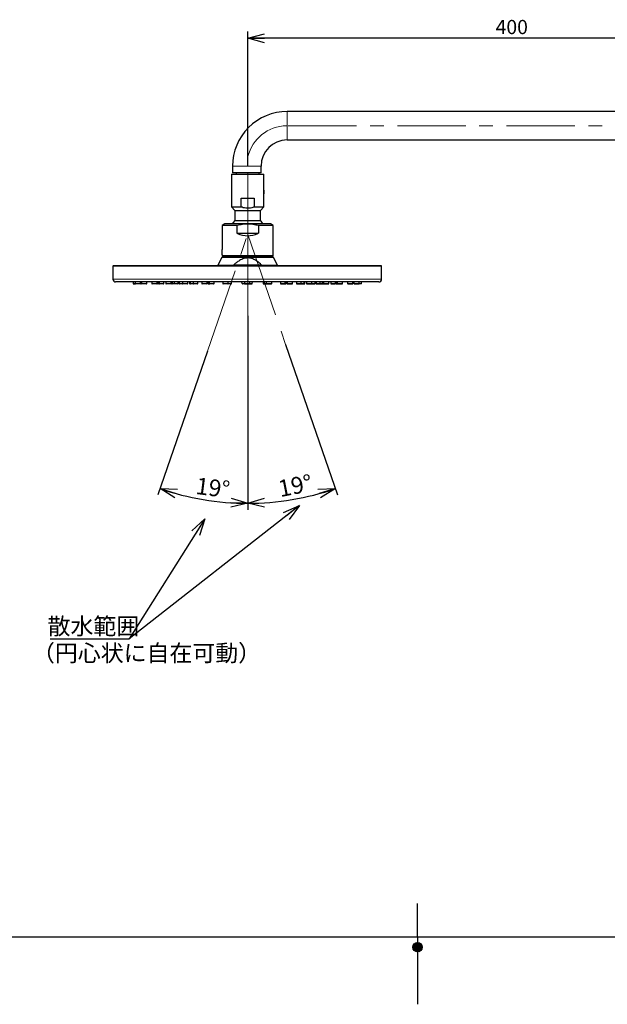
# Model space of a CAD drawing. Units: millimetres. Extents: x 0 to 420, y 0 to 297.
# Drawn here: x 151 to 238, y 0 to 147 of the extents above; entities that cross this region are included whole.
import ezdxf

# ---------------------------------------------------------------- set-up
doc = ezdxf.new("R2010")
doc.units = ezdxf.units.MM
doc.linetypes.add('CENTERX2', pattern=[20.32, 12.7, -2.54, 2.54, -2.54])
doc.layers.add('DEFAULT_LAYER', color=7, linetype='Continuous')
doc.styles.add('SLDTEXTSTYLE0', font='TXT', dxfattribs={"width": 0.7, "bigfont": 'bigfont'})
doc.styles.get("Standard").update_dxf_attribs({"font": 'txt', "bigfont": 'bigfont'})
doc.dimstyles.new('SLDDIMSTYLE0', dxfattribs={"dimtxt": 2.5, "dimasz": 2.5, "dimexe": 0, "dimexo": 0.0625, "dimtad": 3, "dimdec": 4, "dimlfac": 4, "dimzin": 12, "dimdsep": 46, "dimtxsty": 'SLDTEXTSTYLE0', "dimblk1": 'OPEN30', "dimblk2": 'OPEN30', "dimsah": 1, "dimcen": 0.09, "dimazin": 3, "dimtfac": 1, "dimtofl": 0, "dimtmove": 0, "dimatfit": 3, "dimldrblk": 'OPEN30', "dimfxl": 1, "dimfrac": 2, "dimtolj": 1, "dimtzin": 12, "dimarcsym": 0})
doc.dimstyles.new('SLDDIMSTYLE1', dxfattribs={"dimtxt": 0.18, "dimasz": 2.5, "dimexe": 0, "dimexo": 0.0625, "dimgap": 0, "dimtad": 0, "dimtih": 1, "dimtoh": 1, "dimdec": 0, "dimrnd": 1e-09, "dimzin": 0, "dimdsep": 46, "dimtxsty": 'Standard', "dimblk1": 'OPEN30', "dimblk2": 'OPEN30', "dimsah": 1, "dimcen": 0.09, "dimadec": 0, "dimazin": 0, "dimtfac": 2.5, "dimtdec": 0, "dimtofl": 0, "dimtmove": 0, "dimatfit": 3, "dimldrblk": 'OPEN30', "dimfxl": 1, "dimfrac": 2, "dimtolj": 1, "dimtzin": 0, "dimarcsym": 0})
doc.dimstyles.new('SLDDIMSTYLE4', dxfattribs={"dimtxt": 2.425347, "dimasz": 2.5, "dimexe": 0, "dimexo": 0.0625, "dimgap": 0.606337, "dimtad": 3, "dimdec": 1, "dimlfac": 5, "dimrnd": 1e-09, "dimzin": 12, "dimdsep": 46, "dimtxsty": 'SLDTEXTSTYLE0', "dimblk1": 'OPEN30', "dimblk2": 'OPEN30', "dimsah": 1, "dimcen": 0.09, "dimadec": 0, "dimazin": 3, "dimtfac": 1, "dimtdec": 1, "dimtofl": 0, "dimtmove": 0, "dimatfit": 3, "dimldrblk": 'OPEN30', "dimfxl": 1, "dimfrac": 2, "dimtolj": 1, "dimtzin": 12, "dimarcsym": 0})

# ---------------------------------------------------------------- blocks, each defined once
blk = doc.blocks.new('_OPEN30')
at = {"color": 0, "linetype": 'ByBlock', "lineweight": -2}
for p, q in [((-1, 0.267949), (0, 0)), ((0, 0), (-1, -0.267949)), ((0, 0), (-1, 0))]:
    blk.add_line(p, q, dxfattribs=at)
blk = doc.blocks.new('_D')
at = {"layer": 'DEFAULT_LAYER'}
for p, q in [((184.71, 102.6), (184.71, 73.65)), ((178.71, 97.3), (171.34, 75.89))]:
    blk.add_line(p, q, dxfattribs=at)
blk.add_arc((184.71, 114.72), 40.07, 251, 270, dxfattribs=at)
at = {"layer": 'DEFAULT_LAYER', "xscale": 2.5, "yscale": 2.5}
for p, rotation in [((171.67, 76.83), 162.7848969798), ((184.71, 74.65), 358.2151030202)]:
    blk.add_blockref('_OPEN30', p, dxfattribs=dict(at, rotation=rotation))
at = {"layer": 'DEFAULT_LAYER', "insert": (177.19, 78.53), "char_height": 2.5, "attachment_point": 1, "rotation": 352.7715, "style": 'SLDTEXTSTYLE0'}
blk.add_mtext('19°', dxfattribs=at)
blk = doc.blocks.new('_D_1')
at = {"layer": 'DEFAULT_LAYER'}
for p, q in [((184.71, 102.6), (184.71, 73.65)), ((190.36, 98.31), (198.08, 75.89))]:
    blk.add_line(p, q, dxfattribs=at)
blk.add_arc((184.71, 114.72), 40.07, 270, 289, dxfattribs=at)
at = {"layer": 'DEFAULT_LAYER', "xscale": 2.5, "yscale": 2.5}
for p, rotation in [((197.76, 76.83), 17.2151030202), ((184.71, 74.65), 181.7848969798)]:
    blk.add_blockref('_OPEN30', p, dxfattribs=dict(at, rotation=rotation))
at = {"layer": 'DEFAULT_LAYER', "insert": (189.07, 78.01), "char_height": 2.5, "attachment_point": 1, "rotation": 11.2924, "style": 'SLDTEXTSTYLE0'}
blk.add_mtext('19°', dxfattribs=at)
blk = doc.blocks.new('SW_NOTE_0')
at = {"layer": 'DEFAULT_LAYER', "color": 0}
blk.add_line((-11.76, 0), (0, 0), dxfattribs=at)
blk.add_line((-11.76, 0), (0, 0), dxfattribs=at)
at = {"layer": 'DEFAULT_LAYER', "color": 0, "insert": (-12.17, 3.14), "char_height": 2.5, "attachment_point": 1, "style": 'SLDTEXTSTYLE0'}
blk.add_mtext('散水範囲', dxfattribs=at)
blk = doc.blocks.new('_D_7')
at = {"layer": 'DEFAULT_LAYER'}
for p, q in [((184.71, 124.9), (184.71, 144.94)), ((264.71, 143.94), (184.71, 143.94)), ((264.71, 138.9), (264.71, 144.94))]:
    blk.add_line(p, q, dxfattribs=at)
at = {"layer": 'DEFAULT_LAYER', "xscale": 2.5, "yscale": 2.5, "rotation": 180}
blk.add_blockref('_OPEN30', (184.71, 143.94), dxfattribs=at)
at = {"layer": 'DEFAULT_LAYER', "xscale": 2.5, "yscale": 2.5}
blk.add_blockref('_OPEN30', (264.71, 143.94), dxfattribs=at)
at = {"layer": 'DEFAULT_LAYER', "insert": (221.62, 146.67), "char_height": 2.117, "attachment_point": 1, "style": 'SLDTEXTSTYLE0'}
blk.add_mtext('400', dxfattribs=at)

msp = doc.modelspace()

# ---------------------------------------------------------------- linework, layer by layer
at = {"color": 7, "linetype": 'Continuous', "lineweight": 25}
for p, q in [((251.034175, 133.018165), (190.576694, 133.018165)), ((190.576694, 128.778165), (260.576694, 128.778165)), ((182.456695, 124.898165), (182.456695, 123.898165)), ((186.696694, 123.898165), (186.696695, 124.898166)), ((182.311782, 123.698166), (182.311782, 118.798166)), ((182.311782, 123.698166), (187.111782, 123.698166)), ((186.696694, 123.898165), (182.456695, 123.898165)), ((183.011782, 123.898165), (183.011782, 123.698166)), ((186.411782, 123.698166), (186.411782, 123.898165)), ((187.111782, 121.315107), (187.111782, 123.698166)), ((187.111782, 121.258165), (187.111782, 120.738165)), ((187.111782, 118.798166), (187.111782, 120.68125)), ((183.752616, 120.098166), (185.670948, 120.098166)), ((183.752616, 118.798166), (183.752616, 120.098166)), ((185.670948, 120.098166), (185.670948, 118.798166)), ((182.311782, 118.798166), (182.811782, 118.298165)), ((182.311782, 118.798166), (183.752616, 118.798166)), ((182.811782, 118.298165), (182.811782, 116.802161)), ((182.811782, 118.298165), (186.611782, 118.298165)), ((185.670948, 118.798166), (187.111782, 118.798166)), ((186.611782, 118.298165), (187.111782, 118.798166)), ((186.611782, 116.802161), (186.611782, 118.298165)), ((181.311782, 116.263095), (180.911782, 116.032155)), ((180.911782, 116.032155), (180.911782, 112.457787)), ((183.118829, 116.032155), (180.911782, 116.032155)), ((188.111782, 116.263095), (181.311782, 116.263095)), ((182.539193, 116.462493), (182.417364, 116.263095)), ((182.811782, 116.802161), (182.539193, 116.462493)), ((182.811782, 116.802161), (186.611782, 116.802161)), ((183.118829, 114.904516), (183.118829, 116.032155)), ((186.304735, 116.032155), (186.304735, 114.904516)), ((188.511782, 116.032155), (186.304735, 116.032155)), ((188.511782, 116.032155), (188.111782, 116.263095)), ((188.511782, 111.583095), (188.511782, 116.032155)), ((180.911782, 111.666632), (180.911782, 111.583095)), ((180.911782, 111.583095), (180.971782, 111.523095)), ((180.911782, 111.583095), (188.511782, 111.583095)), ((188.451782, 111.523095), (180.971782, 111.523095)), ((181.554182, 111.523095), (181.511782, 111.480695)), ((187.911782, 111.480695), (187.869382, 111.523095)), ((188.451782, 111.523095), (188.511782, 111.583095)), ((204.581598, 110.027666), (164.701598, 110.027666)), ((180.85334, 111.284653), (180.275662, 110.113893)), ((180.971782, 111.403095), (180.85334, 111.284653)), ((188.570223, 111.284653), (180.85334, 111.284653)), ((180.971782, 111.403095), (188.451782, 111.403095)), ((181.511782, 111.480695), (181.511782, 111.403095)), ((187.911782, 111.480695), (181.511782, 111.480695)), ((182.741574, 110.103095), (186.68199, 110.103095)), ((186.68199, 110.103095), (186.750567, 110.113893)), ((187.911782, 111.403095), (187.911782, 111.480695)), ((188.570223, 111.284653), (188.451782, 111.403095)), ((189.147901, 110.113893), (188.570223, 111.284653)), ((164.641598, 109.967666), (164.641598, 108.027666)), ((204.641598, 108.027666), (204.641598, 109.967666)), ((204.241598, 107.627666), (165.041598, 107.627666)), ((167.641598, 107.627666), (167.641598, 107.387666)), ((167.701598, 107.327666), (168.020563, 107.327666)), ((167.960562, 107.627666), (167.960562, 107.387666)), ((168.700563, 107.327666), (168.020563, 107.327666)), ((168.760562, 107.387666), (168.760562, 107.627666)), ((168.905199, 107.627666), (168.905199, 107.387666)), ((169.645198, 107.327666), (168.965198, 107.327666)), ((169.705198, 107.387666), (169.705198, 107.627666)), ((170.439203, 107.627666), (170.439203, 107.387666)), ((171.179203, 107.327666), (170.499203, 107.327666)), ((171.367338, 107.327666), (171.179203, 107.327666)), ((171.239203, 107.387666), (171.239203, 107.627666)), ((171.427338, 107.387666), (171.427338, 107.627666)), ((171.514344, 107.627666), (171.514344, 107.387666)), ((172.154344, 107.327666), (171.574344, 107.327666)), ((172.214344, 107.387666), (172.214344, 107.627666)), ((172.503626, 107.627666), (172.503626, 107.387666)), ((173.243626, 107.327666), (172.563626, 107.327666)), ((173.432374, 107.327666), (173.243626, 107.327666)), ((173.303626, 107.387666), (173.303626, 107.627666)), ((173.581598, 107.327666), (173.432374, 107.327666)), ((173.492374, 107.387666), (173.492374, 107.627666)), ((173.821598, 107.327666), (173.581598, 107.327666)), ((173.775332, 107.627666), (173.775332, 107.387666)), ((173.821598, 107.327666), (173.828465, 107.32806)), ((174.315332, 107.327666), (173.835332, 107.327666)), ((174.375332, 107.387666), (174.375331, 107.627666)), ((174.512311, 107.627666), (174.512311, 107.387666)), ((175.079132, 107.327666), (174.572311, 107.327666)), ((175.019132, 107.627666), (175.019132, 107.387666)), ((175.759132, 107.327666), (175.079132, 107.327666)), ((175.819132, 107.387666), (175.819132, 107.627666)), ((176.061598, 107.627666), (176.061598, 107.387666)), ((176.201598, 107.327666), (176.121598, 107.327666)), ((176.141598, 107.627666), (176.141598, 107.387666)), ((176.668062, 107.327666), (176.201598, 107.327666)), ((176.608062, 107.627666), (176.608062, 107.387666)), ((177.248062, 107.327666), (176.668062, 107.327666)), ((177.308062, 107.387666), (177.308062, 107.627666)), ((177.889054, 107.627666), (177.889053, 107.387666)), ((178.629053, 107.327666), (177.949053, 107.327666)), ((178.689053, 107.387666), (178.689053, 107.627666)), ((178.821598, 107.627666), (178.821598, 107.387666)), ((178.971275, 107.327666), (178.881598, 107.327666)), ((178.911275, 107.627666), (178.911275, 107.387666)), ((179.059086, 107.327666), (178.971275, 107.327666)), ((178.999086, 107.627666), (178.999086, 107.387666)), ((179.639086, 107.327666), (179.059086, 107.327666)), ((179.699086, 107.387666), (179.699086, 107.627666)), ((181.003099, 107.627666), (181.003099, 107.387666)), ((181.743099, 107.327666), (181.063099, 107.327666)), ((182.233499, 107.327666), (181.743099, 107.327666)), ((181.803099, 107.387666), (181.803099, 107.627666)), ((182.293499, 107.387666), (182.293499, 107.627666)), ((183.882631, 107.379864), (183.850133, 107.627666)), ((184.335462, 107.327666), (183.942122, 107.327666)), ((184.241598, 107.627666), (184.241598, 107.387666)), ((184.301598, 107.327666), (184.981598, 107.327666)), ((184.947735, 107.327666), (185.341074, 107.327666)), ((185.041598, 107.387666), (185.041598, 107.627666)), ((185.400565, 107.379864), (185.433064, 107.627666)), ((186.989697, 107.627666), (186.989697, 107.387666)), ((187.049697, 107.327666), (187.540098, 107.327666)), ((187.480098, 107.627666), (187.480098, 107.387666)), ((187.540098, 107.327666), (188.220098, 107.327666)), ((188.280098, 107.387666), (188.280097, 107.627666)), ((189.58411, 107.627666), (189.58411, 107.387666)), ((189.64411, 107.327666), (190.22411, 107.327666)), ((190.22411, 107.327666), (190.311922, 107.327666)), ((190.28411, 107.387666), (190.28411, 107.627666)), ((190.311922, 107.327666), (190.401598, 107.327666)), ((190.371922, 107.387666), (190.371922, 107.627666)), ((190.461598, 107.387666), (190.461598, 107.627666)), ((190.594143, 107.627666), (190.594143, 107.387666)), ((190.654143, 107.327666), (191.334143, 107.327666)), ((191.394143, 107.387666), (191.394143, 107.627666)), ((191.975135, 107.627666), (191.975135, 107.387666)), ((192.035135, 107.327666), (192.615135, 107.327666)), ((192.615135, 107.327666), (193.081598, 107.327666)), ((192.675135, 107.387666), (192.675135, 107.627666)), ((193.081598, 107.327666), (193.161598, 107.327666)), ((193.141598, 107.387666), (193.141598, 107.627666)), ((193.221598, 107.387666), (193.221598, 107.627666)), ((193.464064, 107.627666), (193.464064, 107.387666)), ((193.524064, 107.327666), (194.204064, 107.327666)), ((194.204064, 107.327666), (194.710885, 107.327666)), ((194.264064, 107.387666), (194.264064, 107.627666)), ((194.770885, 107.387666), (194.770885, 107.627666)), ((194.907865, 107.627666), (194.907865, 107.387666)), ((194.967865, 107.327666), (195.447865, 107.327666)), ((195.454732, 107.32806), (195.461598, 107.327666)), ((195.461598, 107.327666), (195.701598, 107.327666)), ((195.507865, 107.387666), (195.507865, 107.627666)), ((195.701598, 107.327666), (195.850823, 107.327666)), ((195.790823, 107.627666), (195.790823, 107.387666)), ((195.850823, 107.327666), (196.039571, 107.327666)), ((195.979571, 107.627666), (195.979571, 107.387666)), ((196.039571, 107.327666), (196.719571, 107.327666)), ((196.779571, 107.387666), (196.779571, 107.627666)), ((197.068852, 107.627666), (197.068852, 107.387666)), ((197.128852, 107.327666), (197.708852, 107.327666)), ((197.768852, 107.387666), (197.768852, 107.627666)), ((197.855859, 107.627666), (197.855859, 107.387666)), ((197.915859, 107.327666), (198.103994, 107.327666)), ((198.043993, 107.627666), (198.043994, 107.387666)), ((198.103994, 107.327666), (198.783994, 107.327666)), ((198.843994, 107.387666), (198.843993, 107.627666)), ((199.577999, 107.627666), (199.577999, 107.387666)), ((199.637998, 107.327666), (200.317998, 107.327666)), ((200.377998, 107.387666), (200.377998, 107.627666)), ((200.522634, 107.627666), (200.522634, 107.387666)), ((200.582634, 107.327666), (201.262634, 107.327666)), ((201.581598, 107.327666), (201.262634, 107.327666)), ((201.322634, 107.387666), (201.322635, 107.627666)), ((201.641598, 107.387666), (201.641598, 107.627666)), ((210, 10), (210, 15)), ((410, 10), (20, 10)), ((209.300972, 8.463158), (210.036842, 9.199028)), ((209.309165, 8.612772), (209.887228, 9.190835)), ((209.318682, 8.339447), (210.160553, 9.181318)), ((209.353157, 8.2325), (210.2675, 9.146843)), ((209.380129, 8.825158), (209.674842, 9.119871)), ((209.400579, 8.138501), (210.361499, 9.099421)), ((209.459151, 8.055651), (210.444349, 9.040849)), ((209.528014, 7.983093), (210.516907, 8.971986)), ((209.607054, 7.920712), (210.579288, 8.892946)), ((209.696842, 7.869078), (210.630922, 8.803158)), ((210, 10), (210, 0)), ((209.798759, 7.829574), (210.670426, 8.701241)), ((209.915708, 7.805102), (210.694898, 8.584292)), ((210.054152, 7.802124), (210.697876, 8.445848)), ((210.233608, 7.840159), (210.659841, 8.266392))]:
    msp.add_line(p, q, dxfattribs=at)
at = {"color": 8, "linetype": 'Continuous', "lineweight": 18}
for p, q in [((190.576694, 130.898166), (190.576694, 133.018165)), ((190.576694, 128.778165), (190.576694, 130.898166)), ((184.711782, 124.898165), (182.456695, 124.898165)), ((186.696695, 124.898166), (184.711782, 124.898165)), ((183.118829, 114.904516), (186.304735, 114.904516)), ((186.239704, 114.833806), (183.18386, 114.833806)), ((180.275662, 110.113893), (182.672997, 110.113893)), ((182.670368, 110.183095), (186.753196, 110.183095)), ((186.750567, 110.113893), (189.147901, 110.113893)), ((204.641598, 109.967666), (164.641598, 109.967666)), ((204.641598, 108.027666), (164.641598, 108.027666)), ((167.960562, 107.387666), (167.641598, 107.387666)), ((167.960562, 107.387666), (168.760562, 107.387666)), ((168.905199, 107.387666), (169.705198, 107.387666)), ((170.439203, 107.387666), (171.239203, 107.387666)), ((171.239203, 107.387666), (171.427338, 107.387666)), ((171.514344, 107.387666), (172.214344, 107.387666)), ((172.503626, 107.387666), (173.303626, 107.387666)), ((173.303626, 107.387666), (173.492374, 107.387666)), ((173.492374, 107.387666), (173.775332, 107.387666)), ((173.775332, 107.387666), (174.375332, 107.387666)), ((174.512311, 107.387666), (175.019132, 107.387666)), ((175.019132, 107.387666), (175.819132, 107.387666)), ((176.061598, 107.387666), (176.141598, 107.387666)), ((176.141598, 107.387666), (176.608062, 107.387666)), ((176.608062, 107.387666), (177.308062, 107.387666)), ((177.889053, 107.387666), (178.689053, 107.387666)), ((178.821598, 107.387666), (178.911275, 107.387666)), ((178.911275, 107.387666), (178.999086, 107.387666)), ((178.999086, 107.387666), (179.699086, 107.387666)), ((181.003099, 107.387666), (181.803099, 107.387666)), ((181.803099, 107.387666), (182.293499, 107.387666)), ((183.882631, 107.379864), (183.889511, 107.379983)), ((183.889511, 107.379983), (183.90994, 107.380335)), ((183.90994, 107.380335), (183.943299, 107.380909)), ((183.943299, 107.380909), (183.988574, 107.381689)), ((183.988574, 107.381689), (184.044388, 107.382651)), ((184.044388, 107.382651), (184.109047, 107.383765)), ((184.109047, 107.383765), (184.180585, 107.384998)), ((184.180585, 107.384998), (184.24162, 107.386049)), ((185.041598, 107.387666), (184.241598, 107.387666)), ((185.121025, 107.38468), (185.041576, 107.386049)), ((185.199314, 107.383331), (185.121025, 107.38468)), ((185.267934, 107.382149), (185.199314, 107.383331)), ((185.324249, 107.381179), (185.267934, 107.382149)), ((185.366095, 107.380458), (185.324249, 107.381179)), ((185.391864, 107.380014), (185.366095, 107.380458)), ((185.400565, 107.379864), (185.391864, 107.380014)), ((187.480098, 107.387666), (186.989697, 107.387666)), ((188.280098, 107.387666), (187.480098, 107.387666)), ((190.28411, 107.387666), (189.58411, 107.387666)), ((190.371922, 107.387666), (190.28411, 107.387666)), ((190.461598, 107.387666), (190.371922, 107.387666)), ((191.394143, 107.387666), (190.594143, 107.387666)), ((192.675135, 107.387666), (191.975135, 107.387666)), ((193.141598, 107.387666), (192.675135, 107.387666)), ((193.221598, 107.387666), (193.141598, 107.387666)), ((194.264064, 107.387666), (193.464064, 107.387666)), ((194.770885, 107.387666), (194.264064, 107.387666)), ((195.507865, 107.387666), (194.907865, 107.387666)), ((195.790823, 107.387666), (195.507865, 107.387666)), ((195.979571, 107.387666), (195.790823, 107.387666)), ((196.779571, 107.387666), (195.979571, 107.387666)), ((197.768852, 107.387666), (197.068852, 107.387666)), ((198.043994, 107.387666), (197.855859, 107.387666)), ((198.843994, 107.387666), (198.043994, 107.387666)), ((200.377998, 107.387666), (199.577999, 107.387666)), ((201.322634, 107.387666), (200.522634, 107.387666)), ((201.322634, 107.387666), (201.641598, 107.387666))]:
    msp.add_line(p, q, dxfattribs=at)
at = {"color": 7, "linetype": 'Continuous', "lineweight": 25}
msp.add_circle((210, 8.5), 0.7, dxfattribs=at)
for centre, radius, start, end in [((190.576695, 124.898165), 8.12, 90.00000095, 180.00000357), ((190.576695, 124.898165), 3.88, 90.00000198, 179.99999643), ((184.711782, 114.998165), 2.62, 28.86827345, 43.51527424), ((184.711782, 118.313095), 3.8, 246.2914293, 293.7085707), ((164.701598, 109.967666), 0.06, 90, 180.00006062), ((180.350895, 109.972684), 0.16, 118.04752001, 159.90121264), ((189.004417, 110.043095), 0.16, 354.46633491, 26.26270159), ((204.581598, 109.967666), 0.06, 359.99993938, 90), ((165.041598, 108.027666), 0.4, 179.99999728, 270), ((167.701598, 107.387666), 0.06, 180.00001089, 270), ((168.020563, 107.387666), 0.06, 180.00034435, 270), ((168.700563, 107.387666), 0.06, 270, 0.00025998), ((168.965198, 107.387666), 0.06, 180.00001089, 270), ((169.645198, 107.387666), 0.06, 270, 0.0000185), ((170.499203, 107.387666), 0.06, 180, 270), ((171.179203, 107.387666), 0.06, 270, 0), ((171.367338, 107.387666), 0.06, 270, 0), ((171.574344, 107.387666), 0.06, 180.00001089, 270), ((172.154344, 107.387666), 0.06, 270, 0.0000376), ((172.563626, 107.387666), 0.06, 180.00001089, 270), ((173.243626, 107.387666), 0.06, 270, 359.9999225), ((173.432374, 107.387666), 0.06, 270, 359.99993975), ((173.835332, 107.387666), 0.06, 180, 270), ((174.315332, 107.387666), 0.06, 270, 0), ((174.572311, 107.387666), 0.06, 180.00001089, 270), ((175.079132, 107.387666), 0.06, 179.99986284, 270), ((175.759132, 107.387666), 0.06, 270, 0.00013716), ((176.121598, 107.387666), 0.06, 180.00001089, 270), ((176.201598, 107.387666), 0.06, 180.00007577, 270), ((176.668062, 107.387666), 0.06, 180.00003308, 270), ((177.248062, 107.387666), 0.06, 270, 359.99996692), ((177.949053, 107.387666), 0.06, 180, 270), ((178.629053, 107.387666), 0.06, 270, 0), ((178.881598, 107.387666), 0.06, 180, 270), ((178.971275, 107.387666), 0.06, 180.00005731, 270), ((179.059086, 107.387666), 0.06, 179.99991693, 270), ((179.639086, 107.387666), 0.06, 270, 359.99995108), ((181.063099, 107.387666), 0.06, 180.00001089, 270), ((181.743099, 107.387666), 0.06, 270, 359.99990532), ((182.233499, 107.387666), 0.06, 270, 359.99993405), ((183.942122, 107.387666), 0.06, 187.47155918, 269.99998693), ((184.301598, 107.387666), 0.06, 180.00001089, 270), ((184.981598, 107.387666), 0.06, 270, 359.99998911), ((185.341074, 107.387666), 0.06, 270.00001307, 352.52843354), ((187.049697, 107.387666), 0.06, 180.00001089, 270), ((187.540098, 107.387666), 0.06, 179.99998065, 270), ((188.220098, 107.387666), 0.06, 270, 0.00001935), ((189.64411, 107.387666), 0.06, 180, 270), ((190.22411, 107.387666), 0.06, 270, 0), ((190.311922, 107.387666), 0.06, 270, 0), ((190.401598, 107.387666), 0.06, 270, 359.99991804), ((190.654143, 107.387666), 0.06, 180, 270), ((191.334143, 107.387666), 0.06, 270, 0), ((192.035135, 107.387666), 0.06, 180, 270), ((192.615135, 107.387666), 0.06, 270, 0), ((193.081598, 107.387666), 0.06, 270, 359.99995731), ((193.161598, 107.387666), 0.06, 270, 0), ((193.524064, 107.387666), 0.06, 180, 270), ((194.204064, 107.387666), 0.06, 270, 0), ((194.710885, 107.387666), 0.06, 270, 0), ((194.967865, 107.387666), 0.06, 180, 270), ((195.447865, 107.387666), 0.06, 270, 0), ((195.850823, 107.387666), 0.06, 180.00001089, 270), ((196.039571, 107.387666), 0.06, 180.00002813, 270), ((196.719571, 107.387666), 0.06, 270, 0.00003848), ((197.128852, 107.387666), 0.06, 180, 270), ((197.708852, 107.387666), 0.06, 270, 0), ((197.915859, 107.387666), 0.06, 180.00001089, 270), ((198.103994, 107.387666), 0.06, 179.99996875, 270), ((198.783994, 107.387666), 0.06, 270, 0.00003125), ((199.637998, 107.387666), 0.06, 180.00001089, 270), ((200.317998, 107.387666), 0.06, 270, 359.99995973), ((200.582634, 107.387666), 0.06, 180, 270), ((201.262634, 107.387666), 0.06, 270, 0), ((201.581598, 107.387666), 0.06, 270, 0), ((204.241598, 108.027666), 0.4, 270, 0.00000272)]:
    msp.add_arc(centre, radius, start, end, dxfattribs=at)
for points in [[(187.089079, 120.998165), (187.089254, 121.019001), (187.089428, 121.039837), (187.089954, 121.060224)], [(187.089944, 120.936435), (187.089426, 120.956702), (187.089253, 120.977433), (187.089079, 120.998165)], [(187.092417, 120.876884), (187.091337, 120.896094), (187.090466, 120.916029), (187.089944, 120.936435)], [(187.089954, 121.060224), (187.090478, 121.080559), (187.091352, 121.100447), (187.092421, 121.119524)], [(187.100442, 120.774197), (187.097589, 120.802791), (187.094582, 120.838382), (187.092417, 120.876884)], [(187.092421, 121.119524), (187.094577, 121.15798), (187.097527, 121.193142), (187.100464, 121.222344)], [(187.108453, 120.705473), (187.106078, 120.723354), (187.103339, 120.745169), (187.100442, 120.774197)], [(187.100464, 121.222344), (187.103441, 121.251959), (187.106405, 121.275444), (187.108472, 121.291004)], [(187.108468, 121.29097), (187.107333, 121.281628), (187.1059, 121.269149), (187.104467, 121.256669)], [(187.111782, 121.315118), (187.111832, 121.3159), (187.110759, 121.309836), (187.108468, 121.29097)], [(187.108472, 121.291004), (187.110558, 121.306705), (187.111732, 121.314337), (187.111782, 121.315118)], [(187.111777, 120.68125), (187.111778, 120.681237), (187.11178, 120.681225), (187.111782, 120.681213)], [(180.912115, 111.666632), (180.912224, 111.667724), (180.912333, 111.668816), (180.912982, 111.675893)], [(180.916459, 112.410588), (180.914528, 112.433806), (180.912841, 112.45184), (180.912369, 112.456877)], [(180.912982, 111.675893), (180.913802, 111.684841), (180.915485, 111.703355), (180.917349, 111.7265)], [(180.922944, 112.320941), (180.920773, 112.356281), (180.918482, 112.386276), (180.916459, 112.410588)], [(180.917349, 111.7265), (180.919266, 111.750286), (180.921374, 111.778964), (180.923348, 111.811868)], [(180.928708, 112.198712), (180.927265, 112.242981), (180.925167, 112.284762), (180.922944, 112.320941)], [(180.923348, 111.811868), (180.925415, 111.846339), (180.927333, 111.88545), (180.928686, 111.926793)], [(180.928686, 111.926793), (180.930098, 111.969926), (180.930894, 112.01549), (180.930916, 112.061084)], [(180.930916, 112.061084), (180.930939, 112.107767), (180.93015, 112.154481), (180.928708, 112.198712)]]:
    msp.add_open_spline(points, degree=3, dxfattribs=at)
for points, knots in [([(185.670948, 118.798166), (185.551443, 118.754676), (185.220609, 118.634282), (184.731762, 118.575532), (184.246358, 118.637159), (183.952546, 118.720712), (183.791283, 118.783186), (183.752616, 118.798166)], [0, 0, 0, 0, 0.1937257055, 0.5363012653, 0.7363936777, 0.9367934041, 1, 1, 1, 1]), ([(186.304735, 116.032155), (186.184069, 116.059716), (185.743615, 116.16032), (184.958249, 116.25543), (184.004826, 116.220178), (183.39718, 116.091225), (183.118829, 116.032155)], [0, 0, 0, 0, 0.1154287579, 0.4213380356, 0.7349252545, 1, 1, 1, 1]), ([(183.18386, 114.833806), (183.169739, 114.840877), (183.149661, 114.850932), (183.129157, 114.872513), (183.120147, 114.888884), (183.119185, 114.900289), (183.118829, 114.904516)], [0, 0, 0, 0, 0.4765186383, 0.6775173495, 0.8804837684, 1, 1, 1, 1]), ([(186.304735, 114.904516), (186.30421, 114.89937), (186.303035, 114.887859), (186.292126, 114.869056), (186.271022, 114.84924), (186.251085, 114.839414), (186.239704, 114.833806)], [0, 0, 0, 0, 0.1453234197, 0.3250341805, 0.6147112965, 1, 1, 1, 1]), ([(182.672997, 110.113893), (182.667549, 110.116736), (182.658869, 110.121267), (182.650621, 110.131661), (182.647577, 110.14225), (182.649383, 110.15449), (182.656597, 110.168905), (182.665185, 110.177754), (182.670368, 110.183095)], [0, 0, 0, 0, 0.2291258516, 0.3651101594, 0.5022291499, 0.6264725884, 0.774558656, 1, 1, 1, 1]), ([(186.753196, 110.183095), (186.703942, 110.22857), (186.507897, 110.40957), (186.143517, 110.702168), (185.607627, 111.021001), (185.07146, 111.192753), (184.581395, 111.208301), (184.189143, 111.142591), (183.818153, 111.005632), (183.437387, 110.800029), (183.050639, 110.52664), (182.797176, 110.297656), (182.670368, 110.183095)], [0, 0, 0, 0, 0.0430974847, 0.1715375841, 0.2996006734, 0.44245261, 0.5275011622, 0.6126036178, 0.6964984704, 0.7805339578, 0.8902007767, 1, 1, 1, 1]), ([(182.672997, 110.113893), (182.68754, 110.109741), (182.709449, 110.103487), (182.73349, 110.103194), (182.741574, 110.103095)], [0, 0, 0, 0, 0.6637784517, 1, 1, 1, 1]), ([(186.753196, 110.183095), (186.757537, 110.178678), (186.765574, 110.170501), (186.773181, 110.157204), (186.775882, 110.145215), (186.774235, 110.134393), (186.767057, 110.123329), (186.757888, 110.117242), (186.751436, 110.11429), (186.750567, 110.113893)], [0, 0, 0, 0, 0.1883444428, 0.3486585017, 0.4687963344, 0.5892245436, 0.7352168318, 0.964338986, 1, 1, 1, 1])]:
    msp.add_open_spline(points, degree=3, knots=knots, dxfattribs=at)
at = {"layer": 'DEFAULT_LAYER', "linetype": 'CENTERX2', "lineweight": 18, "ltscale": 0.8}
for p, q in [((190.747496, 130.898166), (277.063251, 130.898166)), ((184.711782, 97.534597), (184.711782, 124.901633))]:
    msp.add_line(p, q, dxfattribs=at)
at = {"layer": 'DEFAULT_LAYER', "lineweight": 18}
for p, q in [((213.847025, 130.898166), (214.79773, 130.898166)), ((184.711782, 114.721853), (184.711782, 102.603233)), ((180.200639, 110.027666), (189.163672, 110.027666))]:
    msp.add_line(p, q, dxfattribs=at)
at = {"layer": 'DEFAULT_LAYER', "linetype": 'CENTERX2', "lineweight": 18}
for p, q in [((178.71124, 97.295015), (184.711782, 114.721853)), ((184.711782, 114.721853), (190.362886, 98.309854))]:
    msp.add_line(p, q, dxfattribs=at)
at = {"layer": 'DEFAULT_LAYER', "linetype": 'CENTERX2', "lineweight": 18, "ltscale": 0.8}
msp.add_arc((190.576695, 124.898165), 6, 90.91141618, 166.49129484, dxfattribs=at)

# ---------------------------------------------------------------- block references
at = {"layer": 'DEFAULT_LAYER'}
msp.add_blockref('SW_NOTE_0', (167.082569, 54.447434), dxfattribs=at)

# ---------------------------------------------------------------- texts
at = {"layer": 'DEFAULT_LAYER', "insert": (152.598615, 53.584865), "char_height": 2.5, "attachment_point": 1, "style": 'SLDTEXTSTYLE0'}
msp.add_mtext('（円心状に自在可動）', dxfattribs=at)

# ---------------------------------------------------------------- dimensions: what is measured, and where the dimension line sits
at = {"layer": 'DEFAULT_LAYER'}
dim = msp.add_linear_dim(base=(184.711782, 143.937297), p1=(264.711783, 138.898165), p2=(184.711782, 124.901633), dimstyle='SLDDIMSTYLE4', dxfattribs=at)
dim.commit()
dim.dimension.update_dxf_attribs({"geometry": '_D_7', "text_midpoint": (223.740224, 143.937297), "dimtype": 160})
for base, line1, line2, picture, middle in [((178.09775, 75.19796), ((178.71124, 97.295015), (184.711782, 114.721853)), ((184.711782, 114.721853), (184.711782, 102.603233)), '_D', (179.669446, 74.966874)), ((191.325813, 75.19796), ((184.711782, 102.603233), (184.711782, 114.721853)), ((190.362886, 98.309854), (184.711782, 114.721853)), '_D_1', (192.558802, 75.424171))]:
    dim = msp.add_angular_dim_2l(base=base, line1=line1, line2=line2, dimstyle='SLDDIMSTYLE0', dxfattribs=at)
    dim.commit()
    dim.dimension.update_dxf_attribs({"geometry": picture, "text_midpoint": middle, "dimtype": 162})

# ---------------------------------------------------------------- leaders
for points in [[(192.432662, 74.298218), (167.082569, 54.447434)], [(178.314143, 72.309716), (167.082569, 54.447434)]]:
    msp.add_leader(points, dimstyle='SLDDIMSTYLE1', dxfattribs=at)

doc.saveas('drawing.dxf')
